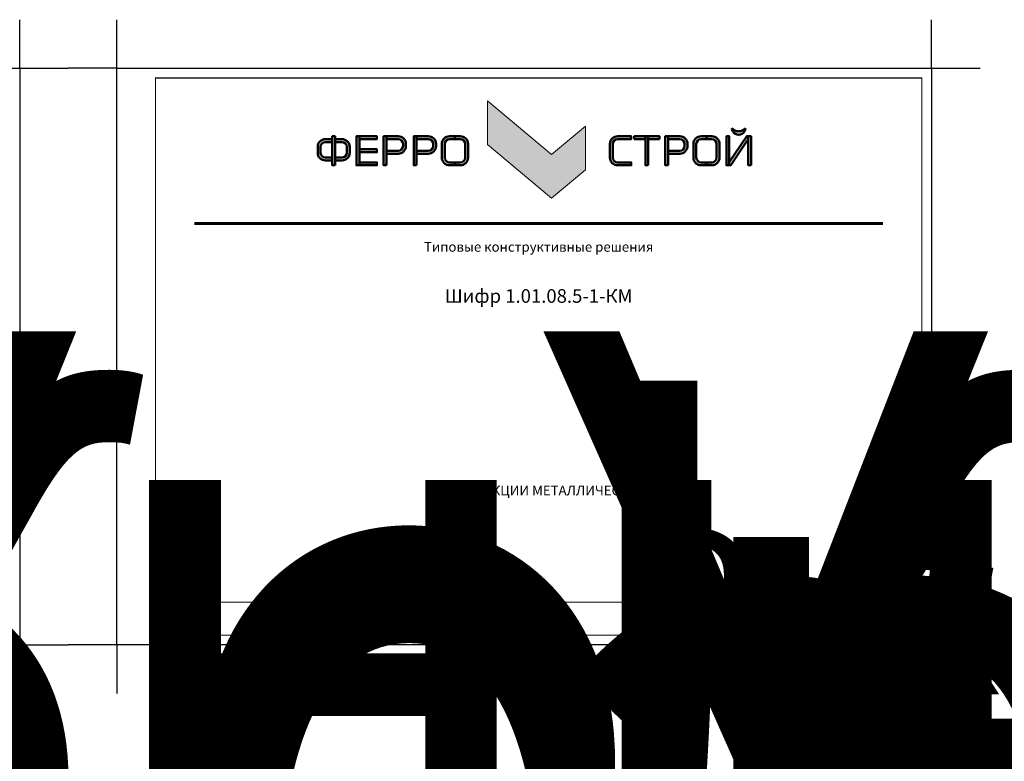
# Model space of a CAD drawing. Units: millimetres. Extents: x -336303 to 6301738, y -1555121 to 477.
# Drawn here: x 897013 to 998513, y -931429 to -855035 of the extents above; entities that cross this region are included whole.
import ezdxf
from ezdxf.enums import TextEntityAlignment as Align

# ---------------------------------------------------------------- set-up
doc = ezdxf.new("R2018")
doc.units = ezdxf.units.MM
doc.header["$PDMODE"] = 3
doc.layers.get('0').update_dxf_attribs({"lineweight": 30})
doc.layers.add('КМ_07-Заливка и обрезка_0.18', color=3, linetype='Continuous', lineweight=18)
doc.layers.add('КМ_23-Формат_0.5', color=8, linetype='Continuous', lineweight=50)
doc.styles.get("Standard").update_dxf_attribs({"font": 'simplex.shx', "width": 0.8, "oblique": 15})
doc.styles.add('КМ_02-Т2.5', font='ariali.ttf', dxfattribs={"height": 250})
doc.styles.add('КМ_03-Т3.5', font='ariali.ttf', dxfattribs={"height": 350})
doc.styles.add('КМ_04-Т5', font='ariali.ttf', dxfattribs={"height": 500})
doc.styles.add('КМ_05-Т7', font='ariali.ttf', dxfattribs={"height": 700})

# ---------------------------------------------------------------- blocks, each defined once
blk = doc.blocks.new('*U76')
at = {"layer": 'Defpoints'}
for points in [[(-2499.999999999942, 29699.99999999988), (-2499.999999999942, 32199.99999999988)], [(-2499.999999999942, 29699.99999999988), (5.820766091346741e-11, 29699.99999999988)], [(-2500, 0), (0, 0)], [(-2499.999999999825, -5.820766091346741e-11), (-2499.999999999825, -2500.000000000058)]]:
    blk.add_lwpolyline(points, dxfattribs=at)
at = {"layer": 'Defpoints', "lineweight": 25}
blk.add_lwpolyline([(-44499.99999999994, 29699.99999999988), (-2500, 29699.99999999988), (-2499.999999999942, -1.164153218269348e-10), (-44499.99999999994, -1.164153218269348e-10)], close=True, dxfattribs=at)
at = {"color": 7, "flags": 8}
for tag, height, style, p in [('РАЗДЕЛ_ДОК', 500, 'КМ_04-Т5', (-22749.99999999994, 20499.99999999989)), ('ШИФР', 700, 'КМ_05-Т7', (-22749.99999999994, 17969.99999999989)), ('МАРКА_КОМПЛЕКТА', 500, 'КМ_05-Т7', (-22749.99999999994, 7949.999999999885))]:
    blk.add_attdef(tag, text='', height=height, dxfattribs=dict(at, style=style)).set_placement(p, align=Align.MIDDLE_CENTER)
at = {"color": 7, "lineweight": 30, "flags": 104}
for tag, height, p in [('НАИМЕНОВАНИЕ_ОБЪЕКТА', 500, (-22749.99999999994, 16157.36698499307)), ('КОНСТРУКЦИИ', 700, (-22749.99999999994, 13615.89358799443))]:
    blk.add_attdef(tag, text='', height=height, dxfattribs=at).set_placement(p, align=Align.TOP_CENTER)
blk.add_attdef('ГОД', text='', height=500, dxfattribs=at).set_placement((-22749.99999999994, 2949.999999999884), align=Align.MIDDLE_CENTER)
blk = doc.blocks.new('*U3675')
at = {"layer": 'КМ_07-Заливка и обрезка_0.18', "true_color": 0x007fff}
h = blk.add_hatch(color=150, dxfattribs=at)
h.dxf.hatch_style = 1
h.paths.add_polyline_path([(482.0597118439618, -195.7892907743321), (132.0597118439623, -489.4741616863798), (-527.9402881560382, 64.33159489062427), (-527.9402881560382, 514.3315948906243), (132.0597118439614, -39.47416168638028), (482.0597118439618, 254.2107092256679)])
at = {"layer": 'КМ_07-Заливка и обрезка_0.18', "true_color": 0x000000}
h = blk.add_hatch(color=18, dxfattribs=at)
h.dxf.hatch_style = 1
h.paths.add_polyline_path([(1964.765722438227, -118.4995876867547), (2144.765722438227, 150.0000000000005), (2159.699747865262, 150.0000000000005), (2159.765722438227, 118.4995876867579), (1979.765722438227, -149.9999999999995), (1964.765722438227, -149.9999999999995)])
h.paths.add_polyline_path([(2189.765722438227, -149.9999999999995), (2159.765722438227, -149.9999999999995), (2159.765722438227, 150.0000000000005), (2189.765722438227, 150.0000000000005)])
h.paths.add_polyline_path([(1964.765722438227, -149.9999999999995), (1934.765722438227, -149.9999999999995), (1934.765722438227, 150.0000000000005), (1964.765722438227, 150.0000000000005)])
edge = h.paths.add_edge_path()
edge.add_arc((2062.265722438226, 291.1728917167065), 90.741653900303, 219.5183518054661, 320.4816481945339)
edge.add_arc((2062.265722438226, 233.4316780772065), 70, 179.999999999987, 360, ccw=False)
h = blk.add_hatch(color=18, dxfattribs=at)
h.dxf.hatch_style = 1
edge = h.paths.add_edge_path()
edge.add_arc((-2198.234277561773, -19.99999999999955), 80, 180, 270)
edge.add_line((-2198.234277561773, -99.99999999999955), (-2128.234277561773, -99.99999999999955))
edge.add_line((-2128.234277561773, -99.99999999999955), (-2128.234277561773, -69.99999999999955))
edge.add_line((-2128.234277561773, -69.99999999999955), (-2198.234277561773, -69.99999999999955))
edge.add_arc((-2198.234277561773, -19.99999999999955), 50, 180, 270, ccw=False)
edge.add_line((-2248.234277561773, -19.99999999999955), (-2248.234277561773, 40.00000000000045))
edge.add_arc((-2198.234277561773, 40.00000000000045), 50, 90, 180, ccw=False)
edge.add_line((-2198.234277561773, 90.00000000000045), (-2128.234277561773, 90.00000000000045))
edge.add_line((-2128.234277561773, 90.00000000000045), (-2128.234277561773, 120.0000000000005))
edge.add_line((-2128.234277561773, 120.0000000000005), (-2198.234277561773, 120.0000000000005))
edge.add_arc((-2198.234277561773, 40.00000000000045), 80, 90, 180)
edge.add_line((-2278.234277561773, 40.00000000000045), (-2278.234277561773, -19.99999999999955))
edge = h.paths.add_edge_path()
edge.add_arc((-2028.234277561773, -19.99999999999955), 80, 270, 360, ccw=False)
edge.add_line((-2028.234277561773, -99.99999999999955), (-2098.234277561773, -99.99999999999955))
edge.add_line((-2098.234277561773, -99.99999999999955), (-2098.234277561773, -69.99999999999955))
edge.add_line((-2098.234277561773, -69.99999999999955), (-2028.234277561773, -69.99999999999955))
edge.add_arc((-2028.234277561773, -19.99999999999955), 50, 270, 360)
edge.add_line((-1978.234277561773, -19.99999999999955), (-1978.234277561773, 40.00000000000045))
edge.add_arc((-2028.234277561773, 40.00000000000045), 50, 0, 90)
edge.add_line((-2028.234277561773, 90.00000000000045), (-2098.234277561773, 90.00000000000045))
edge.add_line((-2098.234277561773, 90.00000000000045), (-2098.234277561773, 120.0000000000005))
edge.add_line((-2098.234277561773, 120.0000000000005), (-2028.234277561773, 120.0000000000005))
edge.add_arc((-2028.234277561773, 40.00000000000045), 80, 0, 90, ccw=False)
edge.add_line((-1948.234277561773, 40.00000000000045), (-1948.234277561773, -19.99999999999955))
h.paths.add_polyline_path([(-2098.234277561773, -149.9999999999995), (-2128.234277561773, -149.9999999999995), (-2128.234277561773, 150.0000000000005), (-2098.234277561773, 150.0000000000005)])
h = blk.add_hatch(color=18, dxfattribs=at)
h.dxf.hatch_style = 1
h.paths.add_polyline_path([(-1848.234277561773, 15.00000000000045), (-1668.234277561773, 15.00000000000045), (-1668.234277561773, -14.99999999999955), (-1848.234277561773, -14.99999999999955)])
h.paths.add_polyline_path([(-1848.234277561773, -119.9999999999995), (-1668.234277561773, -119.9999999999995), (-1668.234277561773, -149.9999999999995), (-1848.234277561773, -149.9999999999995)])
h.paths.add_polyline_path([(-1848.234277561773, 120.0000000000005), (-1668.234277561773, 120.0000000000005), (-1668.234277561773, 150.0000000000005), (-1848.234277561773, 150.0000000000005)])
h.paths.add_polyline_path([(-1848.234277561773, -149.9999999999995), (-1878.234277561773, -149.9999999999995), (-1878.234277561773, 150.0000000000005), (-1848.234277561773, 150.0000000000005)])
h = blk.add_hatch(color=18, dxfattribs=at)
h.dxf.hatch_style = 1
edge = h.paths.add_edge_path()
edge.add_arc((-1448.234277561773, 50.00000000000045), 80, 270, 360, ccw=False)
edge.add_line((-1448.234277561773, -29.99999999999955), (-1568.234277561773, -29.99999999999955))
edge.add_line((-1568.234277561773, -29.99999999999955), (-1568.234277561773, 4.547473508864641e-13))
edge.add_line((-1568.234277561773, 4.547473508864641e-13), (-1448.234277561773, 4.547473508864641e-13))
edge.add_arc((-1448.234277561773, 50.00000000000045), 50, 270, 360)
edge.add_line((-1398.234277561773, 50.00000000000045), (-1398.234277561773, 70.00000000000045))
edge.add_arc((-1448.234277561773, 70.00000000000045), 50, 0, 90)
edge.add_line((-1448.234277561773, 120.0000000000005), (-1568.234277561773, 120.0000000000005))
edge.add_line((-1568.234277561773, 120.0000000000005), (-1568.234277561773, 150.0000000000005))
edge.add_line((-1568.234277561773, 150.0000000000005), (-1448.234277561773, 150.0000000000005))
edge.add_arc((-1448.234277561773, 70.00000000000045), 80, 0, 90, ccw=False)
edge.add_line((-1368.234277561773, 70.00000000000045), (-1368.234277561773, 50.00000000000045))
h.paths.add_polyline_path([(-1568.234277561773, -149.9999999999995), (-1598.234277561773, -149.9999999999995), (-1598.234277561773, 150.0000000000005), (-1568.234277561773, 150.0000000000005)])
h = blk.add_hatch(color=18, dxfattribs=at)
h.dxf.hatch_style = 1
edge = h.paths.add_edge_path()
edge.add_arc((-1138.234277561773, 50.00000000000045), 80, 270, 360, ccw=False)
edge.add_line((-1138.234277561773, -29.99999999999955), (-1258.234277561773, -29.99999999999955))
edge.add_line((-1258.234277561773, -29.99999999999955), (-1258.234277561773, 4.547473508864641e-13))
edge.add_line((-1258.234277561773, 4.547473508864641e-13), (-1138.234277561773, 4.547473508864641e-13))
edge.add_arc((-1138.234277561773, 50.00000000000045), 50, 270, 360)
edge.add_line((-1088.234277561773, 50.00000000000045), (-1088.234277561773, 70.00000000000045))
edge.add_arc((-1138.234277561773, 70.00000000000045), 50, 0, 90)
edge.add_line((-1138.234277561773, 120.0000000000005), (-1258.234277561773, 120.0000000000005))
edge.add_line((-1258.234277561773, 120.0000000000005), (-1258.234277561773, 150.0000000000005))
edge.add_line((-1258.234277561773, 150.0000000000005), (-1138.234277561773, 150.0000000000005))
edge.add_arc((-1138.234277561773, 70.00000000000045), 80, 0, 90, ccw=False)
edge.add_line((-1058.234277561773, 70.00000000000045), (-1058.234277561773, 50.00000000000045))
h.paths.add_polyline_path([(-1258.234277561773, -149.9999999999995), (-1288.234277561773, -149.9999999999995), (-1288.234277561773, 150.0000000000005), (-1258.234277561773, 150.0000000000005)])
h = blk.add_hatch(color=18, dxfattribs=at)
h.dxf.hatch_style = 1
edge = h.paths.add_edge_path()
edge.add_arc((-808.2342775617724, -69.99999999999955), 80, 270, 360, ccw=False)
edge.add_line((-808.2342775617724, -149.9999999999995), (-863.2342775617724, -149.9999999999995))
edge.add_line((-863.2342775617724, -149.9999999999995), (-863.2342775617724, -119.9999999999995))
edge.add_line((-863.2342775617724, -119.9999999999995), (-808.2342775617724, -119.9999999999995))
edge.add_arc((-808.2342775617724, -69.99999999999955), 50, 270, 360)
edge.add_line((-758.2342775617724, -69.99999999999955), (-758.2342775617724, 70.00000000000045))
edge.add_arc((-808.2342775617724, 70.00000000000045), 50, 0, 90)
edge.add_line((-808.2342775617724, 120.0000000000005), (-863.2342775617724, 120.0000000000005))
edge.add_line((-863.2342775617724, 120.0000000000005), (-863.2342775617724, 150.0000000000005))
edge.add_line((-863.2342775617724, 150.0000000000005), (-808.2342775617724, 150.0000000000005))
edge.add_arc((-808.2342775617724, 70.00000000000045), 80, 0, 90, ccw=False)
edge.add_line((-728.2342775617724, 70.00000000000045), (-728.2342775617724, -69.99999999999955))
edge = h.paths.add_edge_path()
edge.add_arc((-918.2342775617724, -69.99999999999955), 80, 180, 270)
edge.add_line((-918.2342775617724, -149.9999999999995), (-863.2342775617724, -149.9999999999995))
edge.add_line((-863.2342775617724, -149.9999999999995), (-863.2342775617724, -119.9999999999995))
edge.add_line((-863.2342775617724, -119.9999999999995), (-918.2342775617724, -119.9999999999995))
edge.add_arc((-918.2342775617724, -69.99999999999955), 50, 180, 270, ccw=False)
edge.add_line((-968.2342775617724, -69.99999999999955), (-968.2342775617724, 70.00000000000045))
edge.add_arc((-918.2342775617724, 70.00000000000045), 50, 90, 180, ccw=False)
edge.add_line((-918.2342775617724, 120.0000000000005), (-863.2342775617724, 120.0000000000005))
edge.add_line((-863.2342775617724, 120.0000000000005), (-863.2342775617724, 150.0000000000005))
edge.add_line((-863.2342775617724, 150.0000000000005), (-918.2342775617724, 150.0000000000005))
edge.add_arc((-918.2342775617724, 70.00000000000045), 80, 90, 180)
edge.add_line((-998.2342775617724, 70.00000000000045), (-998.2342775617724, -69.99999999999955))
h = blk.add_hatch(color=18, dxfattribs=at)
h.dxf.hatch_style = 1
edge = h.paths.add_edge_path()
edge.add_arc((814.7657224382274, -69.99999999999955), 80, 180, 270)
edge.add_line((814.7657224382274, -149.9999999999995), (954.7657224382274, -149.9999999999995))
edge.add_line((954.7657224382274, -149.9999999999995), (954.7657224382274, -119.9999999999995))
edge.add_line((954.7657224382274, -119.9999999999995), (814.7657224382274, -119.9999999999995))
edge.add_arc((814.7657224382274, -69.99999999999955), 50, 180, 270, ccw=False)
edge.add_line((764.7657224382274, -69.99999999999955), (764.7657224382274, 70.00000000000045))
edge.add_arc((814.7657224382274, 70.00000000000045), 50, 90, 180, ccw=False)
edge.add_line((814.7657224382274, 120.0000000000005), (954.7657224382274, 120.0000000000005))
edge.add_line((954.7657224382274, 120.0000000000005), (954.7657224382274, 150.0000000000005))
edge.add_line((954.7657224382274, 150.0000000000005), (814.7657224382274, 150.0000000000005))
edge.add_arc((814.7657224382274, 70.00000000000045), 80, 90, 180)
edge.add_line((734.7657224382274, 70.00000000000045), (734.7657224382274, -69.99999999999955))
h = blk.add_hatch(color=18, dxfattribs=at)
h.dxf.hatch_style = 1
h.paths.add_polyline_path([(1244.765722438227, 120.0000000000005), (1244.765722438227, 150.0000000000005), (1129.765722438227, 150.0000000000005), (1129.765722438227, 120.0000000000005)])
h.paths.add_polyline_path([(984.7657224382274, 120.0000000000005), (984.7657224382274, 150.0000000000005), (1099.765722438227, 150.0000000000005), (1099.765722438227, 120.0000000000005)])
h.paths.add_polyline_path([(1129.765722438227, -149.9999999999995), (1099.765722438227, -149.9999999999995), (1099.765722438227, 150.0000000000005), (1129.765722438227, 150.0000000000005)])
h = blk.add_hatch(color=18, dxfattribs=at)
h.dxf.hatch_style = 1
edge = h.paths.add_edge_path()
edge.add_arc((1454.765722438227, 50.00000000000045), 80, 270, 360, ccw=False)
edge.add_line((1454.765722438227, -29.99999999999955), (1334.765722438227, -29.99999999999955))
edge.add_line((1334.765722438227, -29.99999999999955), (1334.765722438227, 4.547473508864641e-13))
edge.add_line((1334.765722438227, 4.547473508864641e-13), (1454.765722438227, 4.547473508864641e-13))
edge.add_arc((1454.765722438227, 50.00000000000045), 50, 270, 360)
edge.add_line((1504.765722438227, 50.00000000000045), (1504.765722438227, 70.00000000000045))
edge.add_arc((1454.765722438227, 70.00000000000045), 50, 0, 90)
edge.add_line((1454.765722438227, 120.0000000000005), (1334.765722438227, 120.0000000000005))
edge.add_line((1334.765722438227, 120.0000000000005), (1334.765722438227, 150.0000000000005))
edge.add_line((1334.765722438227, 150.0000000000005), (1454.765722438227, 150.0000000000005))
edge.add_arc((1454.765722438227, 70.00000000000045), 80, 0, 90, ccw=False)
edge.add_line((1534.765722438227, 70.00000000000045), (1534.765722438227, 50.00000000000045))
h.paths.add_polyline_path([(1334.765722438227, -149.9999999999995), (1304.765722438227, -149.9999999999995), (1304.765722438227, 150.0000000000005), (1334.765722438227, 150.0000000000005)])
h = blk.add_hatch(color=18, dxfattribs=at)
h.dxf.hatch_style = 1
edge = h.paths.add_edge_path()
edge.add_arc((1784.765722438227, -69.99999999999955), 80, 270, 360, ccw=False)
edge.add_line((1784.765722438227, -149.9999999999995), (1729.765722438227, -149.9999999999995))
edge.add_line((1729.765722438227, -149.9999999999995), (1729.765722438227, -119.9999999999995))
edge.add_line((1729.765722438227, -119.9999999999995), (1784.765722438227, -119.9999999999995))
edge.add_arc((1784.765722438227, -69.99999999999955), 50, 270, 360)
edge.add_line((1834.765722438227, -69.99999999999955), (1834.765722438227, 70.00000000000045))
edge.add_arc((1784.765722438227, 70.00000000000045), 50, 0, 90)
edge.add_line((1784.765722438227, 120.0000000000005), (1729.765722438227, 120.0000000000005))
edge.add_line((1729.765722438227, 120.0000000000005), (1729.765722438227, 150.0000000000005))
edge.add_line((1729.765722438227, 150.0000000000005), (1784.765722438227, 150.0000000000005))
edge.add_arc((1784.765722438227, 70.00000000000045), 80, 0, 90, ccw=False)
edge.add_line((1864.765722438227, 70.00000000000045), (1864.765722438227, -69.99999999999955))
edge = h.paths.add_edge_path()
edge.add_arc((1674.765722438227, -69.99999999999955), 80, 180, 270)
edge.add_line((1674.765722438227, -149.9999999999995), (1729.765722438227, -149.9999999999995))
edge.add_line((1729.765722438227, -149.9999999999995), (1729.765722438227, -119.9999999999995))
edge.add_line((1729.765722438227, -119.9999999999995), (1674.765722438227, -119.9999999999995))
edge.add_arc((1674.765722438227, -69.99999999999955), 50, 180, 270, ccw=False)
edge.add_line((1624.765722438227, -69.99999999999955), (1624.765722438227, 70.00000000000045))
edge.add_arc((1674.765722438227, 70.00000000000045), 50, 90, 180, ccw=False)
edge.add_line((1674.765722438227, 120.0000000000005), (1729.765722438227, 120.0000000000005))
edge.add_line((1729.765722438227, 120.0000000000005), (1729.765722438227, 150.0000000000005))
edge.add_line((1729.765722438227, 150.0000000000005), (1674.765722438227, 150.0000000000005))
edge.add_arc((1674.765722438227, 70.00000000000045), 80, 90, 180)
edge.add_line((1594.765722438227, 70.00000000000045), (1594.765722438227, -69.99999999999955))
at = {"color": 150, "lineweight": 0, "true_color": 0x007fff}
for p, q in [((-527.9402881560382, 514.3315948906243), (-527.9402881560382, 64.33159489062427)), ((-527.9402881560382, 514.3315948906243), (132.0597118439618, -39.47416168638028)), ((482.0597118439614, 254.2107092256674), (132.0597118439614, -39.47416168638028)), ((482.0597118439618, 254.2107092256679), (482.0597118439618, -195.7892907743321)), ((-527.9402881560377, 64.33159489062473), (132.0597118439623, -489.4741616863798)), ((482.0597118439618, -195.7892907743321), (132.0597118439618, -489.4741616863798))]:
    blk.add_line(p, q, dxfattribs=at)
at = {"color": 7}
for points in [[(-2278.234277561773, -19.99999999999955, 0.4142135623730951), (-2198.234277561773, -99.99999999999955), (-2128.234277561773, -99.99999999999955), (-2128.234277561773, -69.99999999999955), (-2198.234277561773, -69.99999999999955, -0.4142135623730951), (-2248.234277561773, -19.99999999999955), (-2248.234277561773, 40.00000000000045, -0.4142135623730951), (-2198.234277561773, 90.00000000000045), (-2128.234277561773, 90.00000000000045), (-2128.234277561773, 120.0000000000005), (-2198.234277561773, 120.0000000000005, 0.414213562373095), (-2278.234277561773, 40.00000000000045), (-2278.234277561773, -19.99999999999955)], [(-1948.234277561773, -19.99999999999955, -0.4142135623730951), (-2028.234277561773, -99.99999999999955), (-2098.234277561773, -99.99999999999955), (-2098.234277561773, -69.99999999999955), (-2028.234277561773, -69.99999999999955, 0.4142135623730951), (-1978.234277561773, -19.99999999999955), (-1978.234277561773, 40.00000000000045, 0.4142135623730951), (-2028.234277561773, 90.00000000000045), (-2098.234277561773, 90.00000000000045), (-2098.234277561773, 120.0000000000005), (-2028.234277561773, 120.0000000000005, -0.414213562373095), (-1948.234277561773, 40.00000000000045), (-1948.234277561773, -19.99999999999955)], [(-1368.234277561773, 50.00000000000045, -0.4142135623730951), (-1448.234277561773, -29.99999999999955), (-1568.234277561773, -29.99999999999955), (-1568.234277561773, 4.547473508864641e-13), (-1448.234277561773, 4.547473508864641e-13, 0.4142135623730951), (-1398.234277561773, 50.00000000000045), (-1398.234277561773, 70.00000000000045, 0.4142135623730951), (-1448.234277561773, 120.0000000000005), (-1568.234277561773, 120.0000000000005), (-1568.234277561773, 150.0000000000005), (-1448.234277561773, 150.0000000000005, -0.414213562373095), (-1368.234277561773, 70.00000000000045), (-1368.234277561773, 50.00000000000045)], [(-1058.234277561773, 50.00000000000045, -0.4142135623730951), (-1138.234277561773, -29.99999999999955), (-1258.234277561773, -29.99999999999955), (-1258.234277561773, 4.547473508864641e-13), (-1138.234277561773, 4.547473508864641e-13, 0.4142135623730951), (-1088.234277561773, 50.00000000000045), (-1088.234277561773, 70.00000000000045, 0.4142135623730951), (-1138.234277561773, 120.0000000000005), (-1258.234277561773, 120.0000000000005), (-1258.234277561773, 150.0000000000005), (-1138.234277561773, 150.0000000000005, -0.414213562373095), (-1058.234277561773, 70.00000000000045), (-1058.234277561773, 50.00000000000045)], [(-998.2342775617724, -69.99999999999955, 0.4142135623730951), (-918.2342775617724, -149.9999999999995), (-863.2342775617724, -149.9999999999995), (-863.2342775617724, -119.9999999999995), (-918.2342775617724, -119.9999999999995, -0.4142135623730951), (-968.2342775617724, -69.99999999999955), (-968.2342775617724, 70.00000000000045, -0.4142135623730951), (-918.2342775617724, 120.0000000000005), (-863.2342775617724, 120.0000000000005), (-863.2342775617724, 150.0000000000005), (-918.2342775617724, 150.0000000000005, 0.414213562373095), (-998.2342775617724, 70.00000000000045), (-998.2342775617724, -69.99999999999955)], [(-728.2342775617724, -69.99999999999955, -0.4142135623730951), (-808.2342775617724, -149.9999999999995), (-863.2342775617724, -149.9999999999995), (-863.2342775617724, -119.9999999999995), (-808.2342775617724, -119.9999999999995, 0.4142135623730951), (-758.2342775617724, -69.99999999999955), (-758.2342775617724, 70.00000000000045, 0.4142135623730951), (-808.2342775617724, 120.0000000000005), (-863.2342775617724, 120.0000000000005), (-863.2342775617724, 150.0000000000005), (-808.2342775617724, 150.0000000000005, -0.414213562373095), (-728.2342775617724, 70.00000000000045), (-728.2342775617724, -69.99999999999955)], [(734.7657224382274, -69.99999999999955, 0.4142135623730951), (814.7657224382274, -149.9999999999995), (954.7657224382274, -149.9999999999995), (954.7657224382274, -119.9999999999995), (814.7657224382274, -119.9999999999995, -0.4142135623730951), (764.7657224382274, -69.99999999999955), (764.7657224382274, 70.00000000000045, -0.4142135623730951), (814.7657224382274, 120.0000000000005), (954.7657224382274, 120.0000000000005), (954.7657224382274, 150.0000000000005), (814.7657224382274, 150.0000000000005, 0.414213562373095), (734.7657224382274, 70.00000000000045), (734.7657224382274, -69.99999999999955)], [(1534.765722438227, 50.00000000000045, -0.4142135623730951), (1454.765722438227, -29.99999999999955), (1334.765722438227, -29.99999999999955), (1334.765722438227, 4.547473508864641e-13), (1454.765722438227, 4.547473508864641e-13, 0.4142135623730951), (1504.765722438227, 50.00000000000045), (1504.765722438227, 70.00000000000045, 0.4142135623730951), (1454.765722438227, 120.0000000000005), (1334.765722438227, 120.0000000000005), (1334.765722438227, 150.0000000000005), (1454.765722438227, 150.0000000000005, -0.414213562373095), (1534.765722438227, 70.00000000000045), (1534.765722438227, 50.00000000000045)], [(1594.765722438227, -69.99999999999955, 0.4142135623730951), (1674.765722438227, -149.9999999999995), (1729.765722438227, -149.9999999999995), (1729.765722438227, -119.9999999999995), (1674.765722438227, -119.9999999999995, -0.4142135623730951), (1624.765722438227, -69.99999999999955), (1624.765722438227, 70.00000000000045, -0.4142135623730951), (1674.765722438227, 120.0000000000005), (1729.765722438227, 120.0000000000005), (1729.765722438227, 150.0000000000005), (1674.765722438227, 150.0000000000005, 0.414213562373095), (1594.765722438227, 70.00000000000045), (1594.765722438227, -69.99999999999955)], [(1864.765722438227, -69.99999999999955, -0.4142135623730951), (1784.765722438227, -149.9999999999995), (1729.765722438227, -149.9999999999995), (1729.765722438227, -119.9999999999995), (1784.765722438227, -119.9999999999995, 0.4142135623730951), (1834.765722438227, -69.99999999999955), (1834.765722438227, 70.00000000000045, 0.4142135623730951), (1784.765722438227, 120.0000000000005), (1729.765722438227, 120.0000000000005), (1729.765722438227, 150.0000000000005), (1784.765722438227, 150.0000000000005, -0.414213562373095), (1864.765722438227, 70.00000000000045), (1864.765722438227, -69.99999999999955)]]:
    blk.add_lwpolyline(points, format="xyb", dxfattribs=at)
for points in [[(-2098.234277561773, -149.9999999999995), (-2128.234277561773, -149.9999999999995), (-2128.234277561773, 150.0000000000005), (-2098.234277561773, 150.0000000000005)], [(-1848.234277561773, -149.9999999999995), (-1878.234277561773, -149.9999999999995), (-1878.234277561773, 150.0000000000005), (-1848.234277561773, 150.0000000000005)], [(-1848.234277561773, 120.0000000000005), (-1668.234277561773, 120.0000000000005), (-1668.234277561773, 150.0000000000005), (-1848.234277561773, 150.0000000000005)], [(-1568.234277561773, -149.9999999999995), (-1598.234277561773, -149.9999999999995), (-1598.234277561773, 150.0000000000005), (-1568.234277561773, 150.0000000000005)], [(-1258.234277561773, -149.9999999999995), (-1288.234277561773, -149.9999999999995), (-1288.234277561773, 150.0000000000005), (-1258.234277561773, 150.0000000000005)], [(984.7657224382274, 120.0000000000005), (984.7657224382274, 150.0000000000005), (1099.765722438227, 150.0000000000005), (1099.765722438227, 120.0000000000005)], [(1129.765722438227, -149.9999999999995), (1099.765722438227, -149.9999999999995), (1099.765722438227, 150.0000000000005), (1129.765722438227, 150.0000000000005)], [(1244.765722438227, 120.0000000000005), (1244.765722438227, 150.0000000000005), (1129.765722438227, 150.0000000000005), (1129.765722438227, 120.0000000000005)], [(1334.765722438227, -149.9999999999995), (1304.765722438227, -149.9999999999995), (1304.765722438227, 150.0000000000005), (1334.765722438227, 150.0000000000005)], [(1964.765722438227, -149.9999999999995), (1934.765722438227, -149.9999999999995), (1934.765722438227, 150.0000000000005), (1964.765722438227, 150.0000000000005)], [(2189.765722438227, -149.9999999999995), (2159.765722438227, -149.9999999999995), (2159.765722438227, 150.0000000000005), (2189.765722438227, 150.0000000000005)], [(-1848.234277561773, 15.00000000000045), (-1668.234277561773, 15.00000000000045), (-1668.234277561773, -14.99999999999955), (-1848.234277561773, -14.99999999999955)], [(-1848.234277561773, -119.9999999999995), (-1668.234277561773, -119.9999999999995), (-1668.234277561773, -149.9999999999995), (-1848.234277561773, -149.9999999999995)]]:
    blk.add_lwpolyline(points, close=True, dxfattribs=at)
blk.add_lwpolyline([(1964.765722438227, -118.4995876867547), (2144.765722438227, 150.0000000000005), (2159.699747865262, 150.0000000000005), (2159.765722438227, 118.4995876867579), (1979.765722438227, -149.9999999999995), (1964.765722438227, -149.9999999999995), (1964.765722438227, -118.4995876867547)], dxfattribs=at)
for centre, radius, start, end in [((2062.265722438226, 233.4316780772065), 70, 179.9999999999739, 0), ((2062.265722438226, 291.1728917167065), 90.741653900303, 219.5183518054581, 320.4816481945419)]:
    blk.add_arc(centre, radius, start, end, dxfattribs=at)
at = {"insert": (1012.551533479389, -1554.589732740489), "char_height": 250, "attachment_point": 1, "style": 'КМ_02-Т2.5'}
blk.add_mtext('\\P', dxfattribs=at)
blk = doc.blocks.new('*U77')
at = {"const_width": 60}
blk.add_lwpolyline([(-42499.99999999994, 499.9999999998836), (-2999.999999999942, 499.9999999998836), (-2999.999999999942, 29199.99999999988), (-42499.99999999994, 29199.99999999988)], close=True, dxfattribs=at)
for points, const_width in [([(-40499.99999999994, 21699.99999999988), (-4999.999999999942, 21699.99999999989)], 150), ([(-42499.99999999994, 2199.999999999884), (-2999.999999999942, 2199.999999999884)], 60)]:
    blk.add_lwpolyline(points, dxfattribs=dict(const_width=const_width))
at = {"layer": 'Defpoints'}
for points in [[(-44499.99999999994, 29699.99999999977), (-44499.99999999994, 32199.99999999977)], [(-2499.999999999942, 29699.99999999988), (-2499.999999999942, 32199.99999999988)], [(-44499.99999999994, 29699.99999999977), (-46999.99999999994, 29699.99999999977)], [(-2499.999999999942, 29699.99999999988), (5.820766091346741e-11, 29699.99999999988)], [(-44499.99999999994, 0), (-46999.99999999994, 0)], [(-44499.99999999994, 0), (-44499.99999999994, -2500)], [(-2500, 0), (0, 0)], [(-2499.999999999825, -5.820766091346741e-11), (-2499.999999999825, -2500.000000000058)]]:
    blk.add_lwpolyline(points, dxfattribs=at)
at = {"layer": 'Defpoints', "lineweight": 25}
blk.add_lwpolyline([(-44499.99999999994, 29699.99999999988), (-2500, 29699.99999999988), (-2499.999999999942, -1.164153218269348e-10), (-44499.99999999994, -1.164153218269348e-10)], close=True, dxfattribs=at)
at = {"layer": 'Defpoints'}
for p in [(-11199.99999999994, 5924.999999999882), (-11199.99999999994, 4324.999999999882)]:
    blk.add_point(p, dxfattribs=at)
at = {"color": 7, "xscale": 5, "yscale": 5, "zscale": 5}
blk.add_blockref('*U3675', (-22749.99999999994, 25449.99999999989), dxfattribs=at)
at = {"color": 7, "flags": 8}
for tag, height, style, p in [('РАЗДЕЛ_ДОК', 500, 'КМ_04-Т5', (-22749.99999999994, 20499.99999999989)), ('ШИФР', 700, 'КМ_05-Т7', (-22749.99999999994, 17969.99999999989)), ('МАРКА_КОМПЛЕКТА', 500, 'КМ_05-Т7', (-22749.99999999994, 7949.999999999885))]:
    blk.add_attdef(tag, text='', height=height, dxfattribs=dict(at, style=style)).set_placement(p, align=Align.MIDDLE_CENTER)
at = {"color": 7, "lineweight": 30, "flags": 104}
for tag, height, p in [('НАИМЕНОВАНИЕ_ОБЪЕКТА', 500, (-22749.99999999994, 16157.36698499307)), ('КОНСТРУКЦИИ', 700, (-22749.99999999994, 13615.89358799443))]:
    blk.add_attdef(tag, text='', height=height, dxfattribs=at).set_placement(p, align=Align.TOP_CENTER)
blk.add_attdef('ДОЛЖНОСТЬ_1', text='', height=350, dxfattribs=at).set_placement((-18999.99999999994, 6099.999999999882), align=Align.MIDDLE_LEFT)
at = {"color": 7, "style": 'КМ_03-Т3.5', "flags": 8}
blk.add_attdef('ФАМИЛИЯ_2', text='', height=350, dxfattribs=at).set_placement((-4999.999999999942, 4499.999999999882), align=Align.MIDDLE_RIGHT)
at = {"color": 7, "lineweight": 30, "flags": 104}
blk.add_attdef('ГОД', text='', height=500, dxfattribs=at).set_placement((-22749.99999999994, 2949.999999999884), align=Align.MIDDLE_CENTER)

msp = doc.modelspace()

# ---------------------------------------------------------------- block references
at = {"layer": 'КМ_23-Формат_0.5'}
ref = msp.add_blockref('*U76', (902012.520192614, -919435.447355822), dxfattribs=dict(at, xscale=2, yscale=2, zscale=2))
lines = msp.add_mtext('Универсальный производственно-складской комплекс', dxfattribs={"layer": '0', "color": 7, "insert": (856512.5201926142, -887120.7133858358), "char_height": 59166.66666666666, "attachment_point": 1})
ref.add_attrib('НАИМЕНОВАНИЕ_ОБЪЕКТА', '', (856512.5201926142, -887120.7133858358), dxfattribs={"flags": 104}).embed_mtext(lines)
lines = msp.add_mtext('Конструкции покрытия из замкнутых гнутосварных профилей с верхним поясом из прокатного двутавра пролетом 18м, 24, 30м.\\PУклон кровли 5%', dxfattribs={"layer": '0', "color": 7, "insert": (856512.5201926142, -892203.6601798331), "char_height": 62125.00000000001, "attachment_point": 1})
ref.add_attrib('КОНСТРУКЦИИ', '', (856512.5201926142, -892203.6601798331), dxfattribs={"flags": 104}).embed_mtext(lines)
lines = msp.add_mtext('2023 г.', dxfattribs={"layer": '0', "color": 7, "insert": (856512.5201926142, -913535.4473558222), "char_height": 71000, "attachment_point": 1})
ref.add_attrib('ГОД', '', (856512.5201926142, -913535.4473558222), dxfattribs={"flags": 104}).embed_mtext(lines)
ref = msp.add_blockref('*U77', (996012.5201926139, -919435.447355822), dxfattribs=dict(at, xscale=2, yscale=2, zscale=2))
lines = msp.add_mtext('Универсальный производственно-складской комплекс', dxfattribs={"layer": '0', "color": 7, "insert": (950512.520192614, -887120.7133858358), "char_height": 59166.66666666666, "attachment_point": 1})
ref.add_attrib('НАИМЕНОВАНИЕ_ОБЪЕКТА', '', (950512.520192614, -887120.7133858358), dxfattribs={"flags": 104}).embed_mtext(lines)
ref.add_attrib('РАЗДЕЛ_ДОК', 'Типовые конструктивные решения', dxfattribs={"layer": '0', "color": 7, "height": 1000, "style": 'КМ_04-Т5', "flags": 8}).set_placement((950512.520192614, -878435.4473558222), align=Align.MIDDLE_CENTER)
ref.add_attrib('МАРКА_КОМПЛЕКТА', 'КОНСТРУКЦИИ МЕТАЛЛИЧЕСКИЕ', dxfattribs={"layer": '0', "color": 7, "height": 1000, "style": 'КМ_05-Т7', "flags": 8}).set_placement((950512.520192614, -903535.4473558222), align=Align.MIDDLE_CENTER)
lines = msp.add_mtext('Конструкции покрытия из замкнутых гнутосварных профилей с верхним поясом из прокатного двутавра пролетом 18м, 24, 30м.\\PУклон кровли 5%', dxfattribs={"layer": '0', "color": 7, "insert": (950512.520192614, -892203.6601798331), "char_height": 62125.00000000001, "attachment_point": 1})
ref.add_attrib('КОНСТРУКЦИИ', '', (950512.520192614, -892203.6601798331), dxfattribs={"flags": 104}).embed_mtext(lines)
ref.add_attrib('ШИФР', 'Шифр 1.01.08.5-1-КМ', dxfattribs={"layer": '0', "color": 7, "height": 1400, "style": 'КМ_05-Т7', "flags": 8}).set_placement((950512.520192614, -883495.4473558222), align=Align.MIDDLE_CENTER)
lines = msp.add_mtext('Руководитель инженерного центра', dxfattribs={"layer": '0', "color": 7, "insert": (958012.520192614, -907235.4473558222), "char_height": 17279.22169161029, "attachment_point": 1})
ref.add_attrib('ДОЛЖНОСТЬ_1', '', (958012.520192614, -907235.4473558222), dxfattribs={"flags": 104}).embed_mtext(lines)
lines = msp.add_mtext('Руководитель проекта', dxfattribs={"layer": '0', "color": 7, "insert": (958012.520192614, -910435.4473558222), "char_height": 13125.01237577891, "attachment_point": 1})
ref.add_attrib('ДОЛЖНОСТЬ_2', '', (958012.520192614, -910435.4473558222), dxfattribs={"flags": 104}).embed_mtext(lines)
lines = msp.add_mtext('2023 г.', dxfattribs={"layer": '0', "color": 7, "insert": (950512.520192614, -913535.4473558222), "char_height": 71000, "attachment_point": 1})
ref.add_attrib('ГОД', '', (950512.520192614, -913535.4473558222), dxfattribs={"flags": 104}).embed_mtext(lines)

doc.saveas('drawing.dxf')
